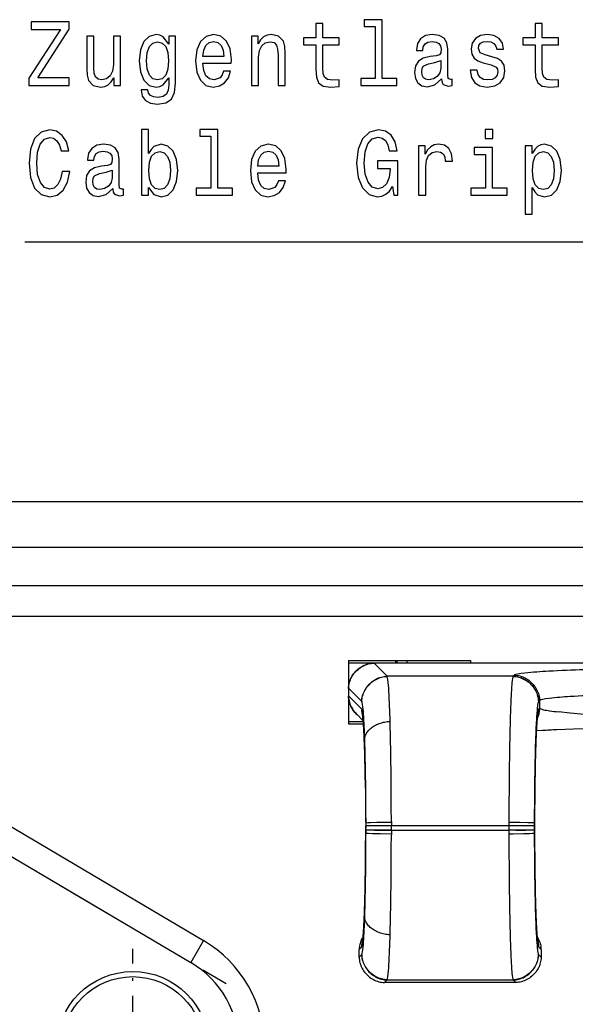
# Model space of a CAD drawing. Extents: x 0 to 841, y 0 to 594.
# Drawn here: x 150 to 172, y 362 to 401 of the extents above; entities that cross this region are included whole.
import ezdxf

# ---------------------------------------------------------------- set-up
doc = ezdxf.new("R2010")
doc.units = 0
doc.linetypes.add('DASHDOT', pattern=[18.5, 12, -3, 0.5, -3])
doc.layers.get('0').update_dxf_attribs({"linetype": 'CONTINUOUS'})

msp = doc.modelspace()

# ---------------------------------------------------------------- linework, layer by layer
at = {"color": 7}
for p, q in [((524.34613, 382.193726), (104.146095, 382.193726)), ((524.204651, 380.393738), (104.287514, 380.393738)), ((106.987518, 377.693726), (254.765594, 377.693726)), ((199.846085, 375.84375), (167.946091, 375.84375))]:
    msp.add_line(p, q, dxfattribs=at)
at = {"color": 140}
msp.add_line((106.646126, 378.893738), (521.84613, 378.893738), dxfattribs=at)
at = {"color": 7, "ltscale": 0.12}
msp.add_line((163.346085, 375.943726), (168.146088, 375.943726), dxfattribs=at)
at = {"color": 7, "ltscale": 0.0625}
msp.add_line((163.346085, 375.943726), (163.346085, 373.443726), dxfattribs=at)
at = {"color": 7, "ltscale": 0.024997}
msp.add_line((164.346085, 375.84375), (163.346222, 375.84375), dxfattribs=at)
at = {"color": 7, "ltscale": 0.090007}
msp.add_line((167.946091, 375.84375), (164.345795, 375.84375), dxfattribs=at)
at = {"color": 7, "ltscale": 0.000169}
for p, q in [((164.345795, 375.84375), (164.350418, 375.838806)), ((163.351028, 374.839417), (163.346085, 374.844025))]:
    msp.add_line(p, q, dxfattribs=at)
at = {"color": 7, "ltscale": 0.018229}
for p, q in [((164.866013, 375.323212), (164.350418, 375.838806)), ((163.866623, 374.323822), (163.351028, 374.839417))]:
    msp.add_line(p, q, dxfattribs=at)
at = {"color": 7, "ltscale": 0.0025}
for p, q in [((165.196091, 375.943848), (165.196091, 375.843842)), ((165.246094, 375.943756), (165.246094, 375.84375)), ((165.646088, 375.943756), (165.646088, 375.84375))]:
    msp.add_line(p, q, dxfattribs=at)
at = {"color": 7, "ltscale": 0.002499}
msp.add_line((168.146088, 375.943726), (168.146088, 375.84375), dxfattribs=at)
at = {"color": 7, "ltscale": 0.001463}
for p, q in [((169.867554, 375.364594), (169.826172, 375.323212)), ((170.866943, 374.365204), (170.825562, 374.323822))]:
    msp.add_line(p, q, dxfattribs=at)
at = {"color": 7, "ltscale": 0.000208}
msp.add_line((169.874023, 375.369812), (169.867554, 375.364594), dxfattribs=at)
at = {"color": 7, "ltscale": 0.000175}
msp.add_line((169.87999, 375.373444), (169.874023, 375.369812), dxfattribs=at)
at = {"color": 7, "ltscale": 0.124004}
for p, q in [((169.826172, 375.323212), (164.866013, 375.323212)), ((164.866013, 363.364258), (169.826172, 363.364258))]:
    msp.add_line(p, q, dxfattribs=at)
at = {"color": 7, "ltscale": 0.000216}
for p, q in [((164.866013, 375.323212), (164.870483, 375.315796)), ((169.826172, 375.323212), (169.821701, 375.315796)), ((164.870483, 363.371674), (164.866013, 363.364258)), ((169.821701, 363.371674), (169.826172, 363.364258))]:
    msp.add_line(p, q, dxfattribs=at)
at = {"color": 7, "ltscale": 0.00752}
msp.add_line((163.346085, 374.844025), (163.346085, 374.543243), dxfattribs=at)
at = {"color": 7, "ltscale": 0.000314}
msp.add_line((163.355408, 374.534851), (163.346085, 374.543243), dxfattribs=at)
at = {"color": 7, "ltscale": 0.01762}
msp.add_line((163.85379, 374.036469), (163.355408, 374.534851), dxfattribs=at)
at = {"color": 7, "ltscale": 0.00019}
for p, q in [((163.866623, 374.323822), (163.871094, 374.317657)), ((170.825562, 374.323822), (170.821091, 374.317657)), ((163.871094, 364.369812), (163.866623, 364.363647)), ((170.821091, 364.369812), (170.825562, 364.363647))]:
    msp.add_line(p, q, dxfattribs=at)
at = {"color": 7, "ltscale": 0.000194}
msp.add_line((170.872696, 374.370422), (170.866943, 374.365204), dxfattribs=at)
at = {"color": 7, "ltscale": 0.007536}
msp.add_line((170.866943, 374.365204), (170.866943, 374.063751), dxfattribs=at)
at = {"color": 7, "ltscale": 0.000161}
msp.add_line((170.878006, 374.374054), (170.872696, 374.370422), dxfattribs=at)
at = {"color": 7, "ltscale": 0.001201}
msp.add_line((163.675629, 373.821411), (163.641327, 373.855042), dxfattribs=at)
at = {"color": 7, "ltscale": 0.009434}
msp.add_line((163.658493, 373.838531), (163.925323, 373.571686), dxfattribs=at)
at = {"color": 7, "ltscale": 0.000158}
for p, q in [((163.85379, 374.036469), (163.858109, 374.03183)), ((170.838394, 374.036469), (170.834076, 374.03183)), ((163.858109, 364.65564), (163.85379, 364.651001)), ((170.834076, 364.65564), (170.838394, 364.651001))]:
    msp.add_line(p, q, dxfattribs=at)
at = {"color": 7, "ltscale": 3.1e-05}
for p, q in [((163.859329, 374.031708), (163.858109, 374.03183)), ((170.834076, 374.03183), (170.832855, 374.031708)), ((163.859329, 364.655762), (163.858109, 364.65564)), ((170.834076, 364.65564), (170.832855, 364.655762))]:
    msp.add_line(p, q, dxfattribs=at)
at = {"color": 7, "ltscale": 3.2e-05}
for p, q in [((163.860535, 374.031281), (163.859329, 374.031708)), ((170.832855, 374.031708), (170.83165, 374.031281)), ((163.860535, 364.656189), (163.859329, 364.655762)), ((170.832855, 364.655762), (170.83165, 364.656189))]:
    msp.add_line(p, q, dxfattribs=at)
at = {"color": 7, "ltscale": 3.6e-05}
for p, q in [((163.861755, 374.030548), (163.860535, 374.031281)), ((170.83165, 374.031281), (170.830429, 374.030548)), ((163.861755, 364.656921), (163.860535, 364.656189)), ((170.83165, 364.656189), (170.830429, 364.656921))]:
    msp.add_line(p, q, dxfattribs=at)
at = {"color": 7, "ltscale": 4.1e-05}
for p, q in [((163.863022, 374.02948), (163.861755, 374.030548)), ((170.830429, 374.030548), (170.829163, 374.02948)), ((163.863022, 364.65799), (163.861755, 364.656921)), ((170.830429, 364.656921), (170.829163, 364.65799))]:
    msp.add_line(p, q, dxfattribs=at)
at = {"color": 7, "ltscale": 0.000433}
for p, q in [((170.829163, 374.02948), (170.82048, 374.014496)), ((163.871704, 364.672974), (163.863022, 364.65799)), ((170.82048, 364.672974), (170.829163, 364.65799))]:
    msp.add_line(p, q, dxfattribs=at)
at = {"color": 7, "ltscale": 0.000835}
msp.add_line((170.838394, 374.036469), (170.862015, 374.060089), dxfattribs=at)
at = {"color": 7, "ltscale": 0.000154}
msp.add_line((170.866943, 374.063751), (170.862015, 374.060089), dxfattribs=at)
at = {"color": 7, "ltscale": 0.000224}
msp.add_line((170.866943, 374.063751), (170.872696, 374.056885), dxfattribs=at)
at = {"color": 7, "ltscale": 0.000426}
msp.add_line((170.886993, 374.047607), (170.872696, 374.056885), dxfattribs=at)
at = {"color": 7, "ltscale": 0.011534}
msp.add_line((172.074219, 373.871979), (171.615295, 373.919281), dxfattribs=at)
at = {"color": 7, "ltscale": 0.014112}
msp.add_line((172.636429, 373.821381), (172.074219, 373.871979), dxfattribs=at)
at = {"color": 7, "ltscale": 0.014538}
msp.add_line((163.346085, 373.542328), (163.927612, 373.542328), dxfattribs=at)
at = {"color": 7, "ltscale": 0.014714}
msp.add_line((163.346085, 373.443726), (163.934631, 373.443726), dxfattribs=at)
at = {"color": 7, "ltscale": 0.000365}
msp.add_line((163.902252, 373.789795), (163.90451, 373.77536), dxfattribs=at)
at = {"color": 7, "ltscale": 0.002636}
for p, q in [((170.789963, 373.790039), (170.7771, 373.685394)), ((163.915085, 365.002075), (163.902222, 364.89743))]:
    msp.add_line(p, q, dxfattribs=at)
at = {"color": 7, "ltscale": 0.006224}
msp.add_line((170.989761, 373.184509), (170.741348, 373.167816), dxfattribs=at)
at = {"color": 7, "ltscale": 0.01654}
msp.add_line((172.205399, 373.242401), (171.544388, 373.21463), dxfattribs=at)
at = {"color": 7, "ltscale": 0.01893}
msp.add_line((172.962189, 373.267212), (172.205399, 373.242401), dxfattribs=at)
at = {"color": 7, "ltscale": 0.00027}
msp.add_line((164.011642, 370.923767), (164.011185, 370.912964), dxfattribs=at)
at = {"color": 7, "ltscale": 0.019316}
msp.add_line((164.011185, 370.912964), (164.018311, 370.14035), dxfattribs=at)
at = {"color": 7, "ltscale": 0.019456}
msp.add_line((164.011642, 370.923767), (164.018814, 370.145569), dxfattribs=at)
at = {"color": 7, "linetype": 'DASHDOT', "ltscale": 0.353945}
msp.add_line((146.336563, 370.433502), (158.523148, 363.227203), dxfattribs=at)
at = {"color": 7, "ltscale": 0.284001}
msp.add_line((147.861099, 370.693726), (157.639465, 364.911499), dxfattribs=at)
at = {"color": 7, "ltscale": 0.019915}
msp.add_line((164.018311, 370.14035), (164.020706, 369.34375), dxfattribs=at)
at = {"color": 7, "ltscale": 0.020046}
msp.add_line((164.018814, 370.145569), (164.021225, 369.34375), dxfattribs=at)
at = {"color": 7, "ltscale": 0.000556}
for p, q in [((164.031677, 369.575134), (164.031708, 369.552887)), ((170.660507, 369.575134), (170.660477, 369.552887)), ((164.031708, 369.134583), (164.031677, 369.112335)), ((170.660477, 369.134583), (170.660507, 369.112335))]:
    msp.add_line(p, q, dxfattribs=at)
at = {"color": 7, "ltscale": 0.003152}
for p, q in [((164.031708, 369.552887), (164.031754, 369.426788)), ((170.660477, 369.552887), (170.660431, 369.426788)), ((164.031754, 369.260681), (164.031708, 369.134583)), ((170.660431, 369.260681), (170.660477, 369.134583))]:
    msp.add_line(p, q, dxfattribs=at)
at = {"color": 7, "ltscale": 0.000669}
for p, q in [((165.031067, 369.605408), (165.031097, 369.578644)), ((169.661118, 369.605408), (169.661087, 369.578644)), ((165.031097, 369.108826), (165.031067, 369.082062)), ((169.661087, 369.108826), (169.661118, 369.082062))]:
    msp.add_line(p, q, dxfattribs=at)
at = {"color": 7, "ltscale": 0.003796}
for p, q in [((165.031097, 369.578644), (165.031143, 369.426788)), ((169.661087, 369.578644), (169.661041, 369.426788)), ((165.031143, 369.260681), (165.031097, 369.108826)), ((169.661041, 369.260681), (169.661087, 369.108826))]:
    msp.add_line(p, q, dxfattribs=at)
at = {"color": 7, "ltscale": 0.004153}
for p, q in [((164.031754, 369.260681), (164.031754, 369.426788)), ((165.031143, 369.260681), (165.031143, 369.426788)), ((169.661041, 369.426788), (169.661041, 369.260681)), ((170.660431, 369.426788), (170.660431, 369.260681))]:
    msp.add_line(p, q, dxfattribs=at)
at = {"color": 7, "ltscale": 0.024985}
for p, q in [((165.031143, 369.426788), (164.031754, 369.426788)), ((165.031143, 369.260681), (164.031754, 369.260681)), ((170.660431, 369.426788), (169.661041, 369.426788)), ((170.660431, 369.260681), (169.661041, 369.260681))]:
    msp.add_line(p, q, dxfattribs=at)
at = {"color": 7, "linetype": 'DASHDOT', "ltscale": 0.14882}
msp.add_line((164.369934, 369.260681), (170.322739, 369.260681), dxfattribs=at)
at = {"color": 7, "linetype": 'DASHDOT', "ltscale": 0.148805}
msp.add_line((170.322189, 369.426788), (164.369995, 369.426788), dxfattribs=at)
at = {"color": 7, "ltscale": 0.115747}
for p, q in [((169.661041, 369.426788), (165.031143, 369.426788)), ((165.031143, 369.260681), (169.661041, 369.260681))]:
    msp.add_line(p, q, dxfattribs=at)
at = {"color": 7, "ltscale": 0.217836}
msp.add_line((149.630249, 368.48584), (157.130478, 364.05072), dxfattribs=at)
at = {"color": 7, "ltscale": 0.025}
msp.add_line((157.639465, 364.911499), (157.130478, 364.05072), dxfattribs=at)
at = {"color": 7, "ltscale": 0.001434}
msp.add_line((163.921829, 365.076691), (163.892197, 365.027588), dxfattribs=at)
at = {"color": 7, "ltscale": 0.001445}
msp.add_line((170.770111, 365.077087), (170.799988, 365.027588), dxfattribs=at)
at = {"color": 7, "ltscale": 0.002629}
msp.add_line((170.7771, 365.002075), (170.789917, 364.897705), dxfattribs=at)
at = {"color": 7, "linetype": 'DASHDOT', "ltscale": 0.195}
msp.add_line((154.846085, 356.793732), (154.846085, 364.59375), dxfattribs=at)
at = {"color": 7, "ltscale": 0.003134}
for p, q in [((163.765137, 364.562347), (163.85379, 364.651001)), ((170.838394, 364.651001), (170.927048, 364.562347))]:
    msp.add_line(p, q, dxfattribs=at)
at = {"color": 7, "ltscale": 0.007504}
for p, q in [((163.765137, 364.262177), (163.765137, 364.562347)), ((170.927048, 364.562347), (170.927048, 364.262177))]:
    msp.add_line(p, q, dxfattribs=at)
at = {"color": 7, "ltscale": 0.001221}
for p, q in [((163.777283, 364.707703), (163.770554, 364.659332)), ((170.914902, 364.707703), (170.921631, 364.659332))]:
    msp.add_line(p, q, dxfattribs=at)
at = {"color": 7, "ltscale": 0.001223}
for p, q in [((163.786636, 364.755707), (163.777283, 364.707703)), ((163.812836, 364.850006), (163.798508, 364.803223)), ((170.879349, 364.850006), (170.893661, 364.803223)), ((170.905548, 364.755707), (170.914902, 364.707703))]:
    msp.add_line(p, q, dxfattribs=at)
at = {"color": 7, "ltscale": 0.001224}
msp.add_line((163.798508, 364.803223), (163.786636, 364.755707), dxfattribs=at)
at = {"color": 7, "ltscale": 0.001225}
msp.add_line((170.893661, 364.803223), (170.905548, 364.755707), dxfattribs=at)
at = {"color": 7, "ltscale": 0.003588}
for p, q in [((163.765137, 364.262177), (163.866623, 364.363647)), ((170.825562, 364.363647), (170.927048, 364.262177)), ((164.764526, 363.262787), (164.866013, 363.364258)), ((169.826172, 363.364258), (169.927658, 363.262787))]:
    msp.add_line(p, q, dxfattribs=at)
at = {"color": 7, "ltscale": 0.129078}
msp.add_line((169.927658, 363.262787), (164.764526, 363.262787), dxfattribs=at)
at = {"color": 7}
for points in [[(150.759094, 398.593231), (152.337769, 398.593231), (152.337769, 398.895813), (151.107803, 398.895813), (152.337769, 400.808655), (152.337769, 401.093231), (150.844681, 401.093231), (150.844681, 400.790649), (152.008087, 400.790649), (150.759094, 398.881409)], [(162.05809, 400.192657), (162.05809, 399.223633), (162.077103, 398.910248), (162.165863, 398.694092), (162.343384, 398.568024), (162.644547, 398.52478), (162.974228, 398.542786), (162.974228, 398.816559), (162.733307, 398.794952), (162.514572, 398.823792), (162.397278, 398.913849), (162.346558, 399.065125), (162.337051, 399.277679), (162.337051, 400.192657), (162.974228, 400.192657), (162.974228, 400.46283), (162.337051, 400.46283), (162.337051, 401.028381), (162.05809, 401.028381), (162.05809, 400.46283), (161.576248, 400.46283), (161.576248, 400.192657)], [(164.397141, 400.913116), (164.397141, 398.859802), (163.823364, 398.859802), (163.823364, 398.593231), (165.246704, 398.593231), (165.246704, 398.859802), (164.676102, 398.859802), (164.676102, 401.179688), (163.959671, 401.179688), (163.959671, 400.913116)], [(170.691513, 400.192657), (170.691513, 399.223633), (170.710541, 398.910217), (170.799301, 398.694092), (170.976822, 398.568024), (171.277969, 398.52478), (171.607651, 398.542786), (171.607651, 398.816559), (171.36673, 398.794952), (171.147995, 398.823792), (171.030716, 398.913849), (170.979996, 399.065125), (170.970474, 399.277679), (170.970474, 400.192657), (171.607651, 400.192657), (171.607651, 400.46283), (170.970474, 400.46283), (170.970474, 401.028381), (170.691513, 401.028381), (170.691513, 400.46283), (170.209671, 400.46283), (170.209671, 400.192657)], [(156.534027, 398.679688), (156.534027, 400.527679), (156.267746, 400.527679), (156.267746, 400.214264), (156.049011, 400.49884), (155.915863, 400.570892), (155.766876, 400.5961), (155.497421, 400.524078), (155.288208, 400.322327), (155.151886, 399.998138), (155.10434, 399.562256), (155.151886, 399.122772), (155.288208, 398.798553), (155.497421, 398.593231), (155.766876, 398.52478), (155.919037, 398.550018), (156.045837, 398.614838), (156.267746, 398.888611), (156.267746, 398.614838), (156.242386, 398.398712), (156.172638, 398.243805), (156.039505, 398.153748), (155.839783, 398.121338), (155.665436, 398.142944), (155.541809, 398.196991), (155.468887, 398.290649), (155.446701, 398.416718), (155.177246, 398.416718), (155.177246, 398.402313), (155.21846, 398.171753), (155.345261, 397.99884), (155.548141, 397.887177), (155.823929, 397.847565), (156.153625, 397.901581), (156.372345, 398.052887), (156.495987, 398.315857)], [(157.611404, 399.468597), (158.727249, 399.468597), (158.730423, 399.616272), (158.679703, 400.030548), (158.540222, 400.340363), (158.318314, 400.527679), (158.023499, 400.5961), (157.735031, 400.524078), (157.513123, 400.322327), (157.370483, 399.994537), (157.319763, 399.562256), (157.36731, 399.119171), (157.509964, 398.794952), (157.728699, 398.593231), (158.013992, 398.52478), (158.261261, 398.571625), (158.464142, 398.694092), (158.613129, 398.888611), (158.698715, 399.14798), (158.422928, 399.14798), (158.36586, 399.003906), (158.283447, 398.895813), (158.048859, 398.809357), (157.868179, 398.848999), (157.731857, 398.975067), (157.643097, 399.18042), (157.611404, 399.457794)], [(159.525665, 398.593231), (159.804626, 398.593231), (159.804626, 399.70993), (159.83316, 399.965698), (159.925095, 400.153015), (160.067734, 400.268311), (160.25795, 400.311523), (160.41011, 400.275513), (160.505203, 400.178253), (160.55275, 400.016144), (160.568604, 399.799988), (160.568604, 398.593231), (160.847565, 398.593231), (160.847565, 399.864838), (160.834885, 400.120605), (160.777832, 400.33313), (160.59079, 400.527679), (160.299149, 400.5961), (160.137482, 400.570892), (160.001175, 400.502441), (159.883881, 400.387177), (159.791946, 400.232269), (159.791946, 400.527679), (159.525665, 400.527679)], [(167.011978, 398.845398), (167.011978, 398.834595), (167.027832, 398.712097), (167.075378, 398.625641), (167.275085, 398.55722), (167.43042, 398.586029), (167.43042, 398.830994), (167.363846, 398.82016), (167.275085, 398.867004), (167.259247, 399.011108), (167.259247, 400.012543), (167.221207, 400.268311), (167.110245, 400.448425), (166.916885, 400.556488), (166.644257, 400.5961), (166.377975, 400.552887), (166.181427, 400.43042), (166.0578, 400.239471), (166.016586, 399.987335), (166.016586, 399.965698), (166.267029, 399.965698), (166.289215, 400.117004), (166.358948, 400.225067), (166.473068, 400.289917), (166.63475, 400.315125), (166.79007, 400.297119), (166.901031, 400.243073), (166.967606, 400.149414), (166.989792, 400.019745), (166.977112, 399.868439), (166.926392, 399.792786), (166.799591, 399.756775), (166.561829, 399.727966), (166.289215, 399.663116), (166.09584, 399.547852), (165.98172, 399.367737), (165.946854, 399.101166), (165.978546, 398.863403), (166.076813, 398.68689), (166.235321, 398.575226), (166.454056, 398.535583), (166.748871, 398.611237)], [(168.992813, 399.720764), (168.723358, 399.792786), (168.523651, 399.875641), (168.457077, 400.044952), (168.476105, 400.163849), (168.542664, 400.250305), (168.650452, 400.304321), (168.805786, 400.325928), (168.954773, 400.304321), (169.072067, 400.239471), (169.148148, 400.142212), (169.17984, 400.012543), (169.452469, 400.012543), (169.452469, 400.019745), (169.404922, 400.253906), (169.274948, 400.437622), (169.072067, 400.552887), (168.805786, 400.5961), (168.536331, 400.552887), (168.339783, 400.434021), (168.216156, 400.257507), (168.178116, 400.034149), (168.20665, 399.818024), (168.29541, 399.666718), (168.441223, 399.558655), (168.653625, 399.483002), (168.964279, 399.396545), (169.15448, 399.306488), (169.2052, 399.234436), (169.224228, 399.126373), (169.195694, 398.993073), (169.119614, 398.892212), (168.995987, 398.827393), (168.831146, 398.805756), (168.656784, 398.827393), (168.529984, 398.903015), (168.444397, 399.025513), (168.409531, 399.194824), (168.140076, 399.194824), (168.184464, 398.906616), (168.314423, 398.697693), (168.520477, 398.571625), (168.805786, 398.52478), (169.10376, 398.571625), (169.322495, 398.697693), (169.455643, 398.899414), (169.503189, 399.162384), (169.468323, 399.389343), (169.370041, 399.54425), (169.208374, 399.645111)], [(154.362991, 400.527679), (154.08403, 400.527679), (154.08403, 399.41095), (154.052322, 399.151581), (153.960388, 398.964264), (153.817734, 398.848999), (153.630707, 398.812958), (153.48172, 398.841797), (153.386612, 398.928253), (153.332733, 399.075928), (153.320053, 399.284882), (153.320053, 400.527679), (153.041077, 400.527679), (153.041077, 399.256042), (153.050598, 399.000305), (153.110825, 398.78775), (153.294693, 398.593231), (153.589493, 398.52478), (153.748001, 398.550018), (153.884308, 398.614838), (154.001602, 398.726501), (154.09671, 398.888611), (154.09671, 398.593231), (154.362991, 398.593231)], [(155.392807, 399.562256), (155.421341, 399.882843), (155.506927, 400.120605), (155.640076, 400.261108), (155.817596, 400.311523), (156.004623, 400.261108), (156.144104, 400.120605), (156.229706, 399.882843), (156.261398, 399.562256), (156.229706, 399.234436), (156.144104, 399.000305), (156.004623, 398.856201), (155.817596, 398.809357), (155.640076, 398.856201), (155.506927, 399.000305), (155.421341, 399.238037)], [(157.611404, 399.735168), (157.646271, 399.983734), (157.731857, 400.16745), (157.861832, 400.279114), (158.03302, 400.318726), (158.201019, 400.279114), (158.330994, 400.16745), (158.410248, 399.983734), (158.438782, 399.735168)], [(166.980286, 399.270477), (166.942245, 399.08313), (166.84079, 398.939056), (166.688629, 398.845398), (166.501602, 398.812958), (166.381149, 398.830994), (166.295547, 398.888611), (166.241669, 398.989471), (166.225815, 399.129974), (166.238495, 399.256042), (166.289215, 399.3461), (166.492096, 399.446991), (166.748871, 399.490204), (166.980286, 399.57666)], [(152.061981, 395.203461), (151.998581, 394.900879), (151.893967, 394.684753), (151.748138, 394.551453), (151.576965, 394.50824), (151.370911, 394.573059), (151.209244, 394.767609), (151.101456, 395.084595), (151.066589, 395.524078), (151.101456, 395.959961), (151.20607, 396.280548), (151.367737, 396.475098), (151.576965, 396.543518), (151.729126, 396.507507), (151.8591, 396.406647), (151.960541, 396.244537), (152.030273, 396.02121), (152.331436, 396.02121), (152.236328, 396.363403), (152.071487, 396.622772), (151.84642, 396.784882), (151.576965, 396.842529), (151.240936, 396.752472), (150.984161, 396.500305), (150.819321, 396.086029), (150.762268, 395.524078), (150.819321, 394.962128), (150.984161, 394.547852), (151.240936, 394.292084), (151.576965, 394.205627), (151.87178, 394.274078), (152.109528, 394.464996), (152.277542, 394.778412), (152.366302, 395.203461)], [(155.472061, 394.573059), (155.678116, 394.295685), (155.960251, 394.205627), (156.226532, 394.274078), (156.438919, 394.479401), (156.572067, 394.80722), (156.622787, 395.243103), (156.572067, 395.678986), (156.435745, 396.003174), (156.226532, 396.204926), (155.960251, 396.276947), (155.68129, 396.183289), (155.567169, 396.068024), (155.472061, 395.913116), (155.472061, 396.860535), (155.1931, 396.860535), (155.1931, 394.274078), (155.472061, 394.274078)], [(157.922058, 396.593964), (157.922058, 394.540649), (157.348282, 394.540649), (157.348282, 394.274078), (158.771637, 394.274078), (158.771637, 394.540649), (158.201019, 394.540649), (158.201019, 396.860535), (157.484604, 396.860535), (157.484604, 396.593964)], [(165.07869, 394.6091), (165.132584, 394.274078), (165.291077, 394.274078), (165.291092, 395.624939), (164.489075, 395.624939), (164.489075, 395.318756), (164.983597, 395.318756), (164.983597, 395.297119), (164.945557, 394.965729), (164.844116, 394.720764), (164.688782, 394.565857), (164.495407, 394.515442), (164.279846, 394.580261), (164.111832, 394.774811), (164.004059, 395.095398), (163.966019, 395.534882), (164.000885, 395.970764), (164.108658, 396.291382), (164.279846, 396.485901), (164.511261, 396.554321), (164.669754, 396.518311), (164.799728, 396.41745), (164.894836, 396.248138), (164.948715, 396.02121), (165.262558, 396.02121), (165.18013, 396.367004), (165.024796, 396.626373), (164.806076, 396.784882), (164.530273, 396.842529), (164.1689, 396.752472), (163.896271, 396.489502), (163.721924, 396.075226), (163.661697, 395.524078), (163.721924, 394.96933), (163.896271, 394.555054), (164.153046, 394.292084), (164.476379, 394.205627), (164.657074, 394.234467), (164.818756, 394.306488), (164.958237, 394.432587)], [(169.021347, 396.860535), (168.726532, 396.860535), (168.726532, 396.500305), (169.021347, 396.500305)], [(154.061829, 394.526245), (154.061829, 394.515442), (154.077682, 394.392944), (154.125229, 394.306488), (154.324951, 394.238068), (154.48027, 394.266876), (154.48027, 394.511841), (154.413712, 394.501038), (154.324951, 394.547852), (154.309097, 394.691956), (154.309097, 395.69339), (154.271057, 395.949158), (154.16011, 396.129272), (153.966736, 396.237335), (153.694107, 396.276947), (153.427826, 396.233734), (153.231293, 396.111267), (153.107651, 395.920319), (153.066437, 395.668182), (153.066437, 395.646545), (153.316879, 395.646545), (153.339066, 395.797852), (153.408813, 395.905914), (153.522934, 395.970764), (153.684601, 395.995972), (153.839935, 395.977966), (153.950882, 395.92392), (154.017456, 395.830261), (154.039642, 395.700592), (154.026962, 395.549286), (153.976242, 395.473633), (153.849442, 395.437622), (153.611694, 395.408813), (153.339066, 395.343964), (153.145691, 395.228699), (153.03157, 395.048584), (152.996704, 394.782013), (153.028397, 394.54425), (153.126678, 394.367737), (153.285172, 394.256073), (153.503906, 394.216431), (153.798721, 394.292084)], [(156.337479, 395.243103), (156.305786, 394.918884), (156.220184, 394.681152), (156.083878, 394.537048), (155.912704, 394.490204), (155.725662, 394.537048), (155.589355, 394.681152), (155.503769, 394.915283), (155.475235, 395.243103), (155.503769, 395.567291), (155.589355, 395.801453), (155.725662, 395.941956), (155.912704, 395.992371), (156.083878, 395.941956), (156.220184, 395.797852), (156.305786, 395.56369)], [(159.76976, 395.149445), (160.885605, 395.149445), (160.888779, 395.297119), (160.838058, 395.711395), (160.698578, 396.02121), (160.476669, 396.208527), (160.18187, 396.276947), (159.893387, 396.204926), (159.671494, 396.003174), (159.528839, 395.675385), (159.478119, 395.243103), (159.525665, 394.800018), (159.66832, 394.4758), (159.887054, 394.274078), (160.172348, 394.205627), (160.419617, 394.252472), (160.622498, 394.374939), (160.771484, 394.569458), (160.857071, 394.828827), (160.581284, 394.828827), (160.524231, 394.684753), (160.441803, 394.57666), (160.20723, 394.490204), (160.026535, 394.529846), (159.890213, 394.655914), (159.801453, 394.861267), (159.76976, 395.138641)], [(159.76976, 395.416016), (159.804626, 395.664581), (159.890213, 395.848297), (160.020187, 395.959961), (160.191376, 395.999573), (160.35939, 395.959961), (160.489349, 395.848297), (160.568604, 395.664581), (160.597137, 395.416016)], [(166.105347, 394.274078), (166.384308, 394.274078), (166.384308, 395.379974), (166.412842, 395.646545), (166.498428, 395.837463), (166.637909, 395.952759), (166.824951, 395.992371), (166.964432, 395.967163), (167.069046, 395.895111), (167.132446, 395.772644), (167.154633, 395.606934), (167.436768, 395.606934), (167.398727, 395.898712), (167.294113, 396.107635), (167.119766, 396.233734), (166.882004, 396.276947), (166.720337, 396.248138), (166.580856, 396.176086), (166.45723, 396.053619), (166.358948, 395.887909), (166.358948, 396.208527), (166.105347, 396.208527)], [(169.011841, 394.540649), (169.011841, 396.143677), (168.29541, 396.143677), (168.29541, 395.873505), (168.732864, 395.873505), (168.732864, 394.540649), (168.162262, 394.540649), (168.162262, 394.274078), (169.588776, 394.274078), (169.588776, 394.540649)], [(170.580566, 395.909515), (170.580566, 396.208527), (170.301605, 396.208527), (170.301605, 393.524811), (170.580566, 393.524811), (170.580566, 394.569458), (170.678833, 394.400146), (170.789795, 394.288483), (171.068756, 394.205627), (171.335037, 394.274078), (171.54425, 394.479401), (171.680573, 394.803619), (171.731293, 395.243103), (171.680573, 395.678986), (171.54425, 396.003174), (171.335037, 396.204926), (171.068756, 396.276947), (170.916595, 396.255341), (170.786621, 396.18689), (170.675674, 396.071625)], [(171.021194, 394.490204), (170.834167, 394.537048), (170.697861, 394.681152), (170.612274, 394.915283), (170.58374, 395.243103), (170.612274, 395.567291), (170.697861, 395.801453), (170.834167, 395.941956), (171.021194, 395.992371), (171.192383, 395.941956), (171.32869, 395.797852), (171.414291, 395.56369), (171.445984, 395.243103), (171.414291, 394.918884), (171.32869, 394.681122), (171.192383, 394.537048)], [(154.030136, 394.951324), (153.992096, 394.763977), (153.890656, 394.619904), (153.738495, 394.526245), (153.551453, 394.493805), (153.431, 394.511841), (153.345413, 394.569458), (153.291519, 394.670319), (153.275665, 394.810822), (153.288345, 394.93689), (153.339066, 395.026947), (153.541946, 395.127838), (153.798721, 395.171051), (154.030136, 395.257507)]]:
    msp.add_lwpolyline(points, close=True, dxfattribs=at)
for points in [[(188.23819, 369.834717), (181.402893, 392.42392), (150.594254, 392.42392)], [(163.346085, 374.844025), (163.348022, 374.901978), (163.35376, 374.959412), (163.363144, 375.016174), (163.376053, 375.072174), (163.392365, 375.127258), (163.411942, 375.181305), (163.434647, 375.234161), (163.460358, 375.285736), (163.488953, 375.335846), (163.520279, 375.38443), (163.55423, 375.431274), (163.590652, 375.476318), (163.629425, 375.519409), (163.67041, 375.560394), (163.713501, 375.599182), (163.75853, 375.63559), (163.805405, 375.669556), (163.853973, 375.700867), (163.904099, 375.729462), (163.955658, 375.755188), (164.00853, 375.777893), (164.062561, 375.797455), (164.117645, 375.813782), (164.173645, 375.826691), (164.230423, 375.83606), (164.287842, 375.841797), (164.345795, 375.84375)], [(163.351028, 374.839417), (163.353027, 374.897308), (163.35881, 374.954651), (163.368256, 375.011383), (163.38121, 375.067322), (163.397552, 375.122345), (163.41716, 375.176331), (163.43988, 375.229156), (163.465622, 375.28067), (163.494217, 375.33075), (163.525543, 375.379303), (163.559479, 375.426117), (163.595901, 375.47113), (163.634659, 375.514191), (163.675629, 375.555176), (163.718689, 375.593933), (163.763702, 375.630341), (163.810532, 375.664276), (163.85907, 375.695618), (163.909149, 375.724213), (163.960678, 375.749939), (164.013489, 375.772675), (164.06749, 375.792267), (164.122513, 375.808624), (164.178452, 375.821564), (164.235168, 375.831024), (164.292526, 375.836792), (164.350418, 375.838806)], [(169.867554, 375.364594), (169.925446, 375.362579), (169.982803, 375.356812), (170.03952, 375.347382), (170.095459, 375.334412), (170.150497, 375.318054), (170.204483, 375.298462), (170.257294, 375.275726), (170.308823, 375.25), (170.358902, 375.221405), (170.40744, 375.190063), (170.454269, 375.156128), (170.499283, 375.11972), (170.542343, 375.080963), (170.583313, 375.039978), (170.62207, 374.996918), (170.658493, 374.951904), (170.692429, 374.90509), (170.723755, 374.856537), (170.752365, 374.806458), (170.778091, 374.754944), (170.800827, 374.702118), (170.820419, 374.648132), (170.836761, 374.593109), (170.849731, 374.53717), (170.859161, 374.480438), (170.864944, 374.423096), (170.866943, 374.365204)], [(163.866623, 374.323822), (163.868622, 374.381714), (163.874405, 374.439056), (163.88385, 374.495789), (163.896805, 374.551727), (163.913147, 374.60675), (163.932755, 374.660736), (163.955475, 374.713562), (163.981216, 374.765076), (164.009811, 374.815155), (164.041138, 374.863708), (164.075073, 374.910522), (164.111496, 374.955536), (164.150253, 374.998596), (164.191223, 375.039581), (164.234283, 375.078339), (164.279297, 375.114746), (164.326126, 375.148682), (164.374664, 375.180023), (164.424744, 375.208618), (164.476273, 375.234344), (164.529083, 375.25708), (164.583084, 375.276672), (164.638107, 375.29303), (164.694046, 375.305969), (164.750763, 375.31543), (164.808121, 375.321198), (164.866013, 375.323212)], [(163.871094, 374.317657), (163.873138, 374.375458), (163.878967, 374.432709), (163.888443, 374.489319), (163.901443, 374.545166), (163.917816, 374.600098), (163.937439, 374.653992), (163.960205, 374.706696), (163.985947, 374.758148), (164.014557, 374.808136), (164.045898, 374.856598), (164.079849, 374.903351), (164.116257, 374.948303), (164.155014, 374.991302), (164.195984, 375.032227), (164.239044, 375.070923), (164.284042, 375.1073), (164.330856, 375.141205), (164.379364, 375.172516), (164.429443, 375.20108), (164.480942, 375.226807), (164.533737, 375.249542), (164.587692, 375.269135), (164.6427, 375.285492), (164.698608, 375.298462), (164.755295, 375.307922), (164.812637, 375.313751), (164.870483, 375.315796)], [(169.821701, 375.315796), (169.879547, 375.313751), (169.93689, 375.307922), (169.993576, 375.298462), (170.049484, 375.285492), (170.104477, 375.269135), (170.158447, 375.249542), (170.211243, 375.226807), (170.262741, 375.20108), (170.312805, 375.172516), (170.361328, 375.141205), (170.408142, 375.1073), (170.45314, 375.070953), (170.496185, 375.032227), (170.537155, 374.991302), (170.575928, 374.948303), (170.612335, 374.903381), (170.646286, 374.856598), (170.677628, 374.808167), (170.706238, 374.758148), (170.731979, 374.706726), (170.75473, 374.653992), (170.774368, 374.600098), (170.790741, 374.545166), (170.803726, 374.489319), (170.813202, 374.432709), (170.819046, 374.375458), (170.821091, 374.317657)], [(169.826172, 375.323212), (169.884064, 375.321198), (169.941422, 375.31543), (169.998138, 375.305969), (170.054077, 375.29303), (170.1091, 375.276672), (170.163101, 375.25708), (170.215912, 375.234344), (170.267441, 375.208618), (170.31752, 375.180023), (170.366043, 375.148682), (170.412888, 375.114746), (170.457901, 375.078339), (170.500961, 375.039581), (170.541931, 374.998596), (170.580688, 374.955536), (170.617096, 374.910522), (170.651047, 374.863708), (170.682373, 374.815155), (170.710968, 374.765076), (170.73671, 374.713562), (170.75943, 374.660736), (170.779037, 374.60675), (170.79538, 374.551727), (170.808334, 374.495789), (170.81778, 374.439056), (170.823563, 374.381714), (170.825562, 374.323822)], [(163.641357, 373.855011), (163.597778, 373.902252), (163.557068, 373.951935), (163.519379, 374.003845), (163.484909, 374.057831), (163.453827, 374.113739), (163.426315, 374.171356), (163.402542, 374.230499), (163.38269, 374.291046), (163.366943, 374.352753), (163.355484, 374.415466), (163.348465, 374.479034), (163.346085, 374.543243)], [(163.346085, 374.542328), (163.348434, 374.478577), (163.355362, 374.415466), (163.366669, 374.35318), (163.382217, 374.29187), (163.40181, 374.23175), (163.425278, 374.172974), (163.452454, 374.115692), (163.483154, 374.06012), (163.517197, 374.006409), (163.554428, 373.954712), (163.594666, 373.905243), (163.637726, 373.858185), (163.683456, 373.81366)], [(163.658493, 373.838531), (163.617111, 373.882233), (163.578201, 373.928131), (163.541916, 373.976044), (163.508392, 374.025848), (163.477783, 374.077393), (163.450241, 374.130554), (163.425888, 374.18512), (163.404907, 374.241028), (163.387421, 374.298065), (163.373581, 374.35611), (163.363541, 374.415039), (163.357437, 374.47464), (163.355408, 374.534851)], [(163.983154, 372.847595), (163.98645, 372.887451), (163.993393, 372.926941), (164.00386, 372.966003), (164.017715, 373.004578), (164.034851, 373.042542), (164.055115, 373.079773), (164.0784, 373.116272), (164.104568, 373.151886), (164.133514, 373.186523), (164.165085, 373.220123), (164.199158, 373.252594), (164.235626, 373.283844), (164.274338, 373.313782), (164.315201, 373.342316), (164.358047, 373.369354), (164.402786, 373.394836), (164.449265, 373.41864), (164.49736, 373.440704), (164.546967, 373.460907), (164.597946, 373.479187), (164.650162, 373.495453), (164.703506, 373.509613), (164.757843, 373.521576), (164.813034, 373.53125), (164.868973, 373.538574), (164.925522, 373.543427), (164.982544, 373.545715)], [(164.031708, 369.552887), (164.032883, 369.553558), (164.035522, 369.554352), (164.053818, 369.557251), (164.106033, 369.561432), (164.216644, 369.566559), (164.454147, 369.572998), (164.862564, 369.578064), (165.031097, 369.578644)], [(169.661087, 369.578644), (170.09436, 369.575439), (170.404922, 369.568909), (170.562637, 369.562744), (170.62413, 369.558655), (170.649246, 369.555817), (170.656662, 369.554352), (170.659302, 369.553558), (170.660477, 369.552887)], [(165.031097, 369.108826), (164.597824, 369.11203), (164.287262, 369.118561), (164.129547, 369.124725), (164.068054, 369.128815), (164.042938, 369.131653), (164.035522, 369.133118), (164.032883, 369.133911), (164.031708, 369.134583)], [(170.660477, 369.134583), (170.659302, 369.133911), (170.656662, 369.133118), (170.638367, 369.130219), (170.586151, 369.126038), (170.47554, 369.120911), (170.238037, 369.114471), (169.82962, 369.109406), (169.661087, 369.108826)], [(164.982544, 365.141754), (164.925522, 365.144043), (164.868973, 365.148895), (164.813034, 365.156219), (164.757843, 365.165894), (164.703506, 365.177856), (164.650162, 365.192017), (164.597946, 365.208282), (164.546967, 365.226563), (164.49736, 365.246765), (164.449265, 365.268829), (164.402786, 365.292633), (164.358047, 365.318115), (164.315201, 365.345154), (164.274338, 365.373688), (164.235626, 365.403625), (164.199158, 365.434875), (164.165085, 365.467346), (164.133514, 365.500946), (164.104568, 365.535583), (164.0784, 365.571198), (164.055115, 365.607697), (164.034851, 365.644928), (164.017715, 365.682892), (164.00386, 365.721466), (163.993393, 365.760529), (163.98645, 365.800018), (163.983154, 365.839874)], [(163.765137, 364.262177), (163.767059, 364.204407), (163.772766, 364.147034), (163.782135, 364.09024), (163.795044, 364.03418), (163.811356, 363.979034), (163.830933, 363.924927), (163.853638, 363.87204), (163.879333, 363.820526), (163.907883, 363.770447), (163.939148, 363.721954), (163.973022, 363.675171), (164.009354, 363.630219), (164.048019, 363.587219), (164.088913, 363.546295), (164.131882, 363.507599), (164.176819, 363.471191), (164.223602, 363.437286), (164.272095, 363.405945), (164.322159, 363.37735), (164.373703, 363.351624), (164.426559, 363.328857), (164.480652, 363.309235), (164.535904, 363.292877), (164.592178, 363.279877), (164.649216, 363.270447), (164.706741, 363.264709), (164.764526, 363.262787)], [(163.866623, 364.363647), (163.868622, 364.305756), (163.874405, 364.248413), (163.88385, 364.191681), (163.896805, 364.135742), (163.913147, 364.080719), (163.932755, 364.026733), (163.955475, 363.973907), (163.981216, 363.922394), (164.009811, 363.872314), (164.041138, 363.823792), (164.075073, 363.776947), (164.111496, 363.731934), (164.150253, 363.688873), (164.191223, 363.647888), (164.234283, 363.609131), (164.279297, 363.572723), (164.326126, 363.538788), (164.374664, 363.507446), (164.424744, 363.478851), (164.476273, 363.453125), (164.529083, 363.430389), (164.583084, 363.410797), (164.638107, 363.39444), (164.694046, 363.3815), (164.750763, 363.37204), (164.808121, 363.366272), (164.866013, 363.364258)], [(164.870483, 363.371674), (164.812637, 363.373718), (164.755295, 363.379547), (164.698608, 363.389008), (164.6427, 363.401978), (164.587692, 363.418335), (164.533737, 363.437927), (164.480942, 363.460663), (164.429443, 363.486389), (164.379364, 363.514954), (164.330856, 363.546265), (164.284042, 363.58017), (164.239044, 363.616547), (164.195984, 363.655243), (164.155014, 363.696167), (164.116257, 363.739166), (164.079849, 363.784119), (164.045898, 363.830872), (164.014557, 363.879333), (163.985947, 363.929321), (163.960205, 363.980774), (163.937439, 364.033478), (163.917816, 364.087372), (163.901443, 364.142303), (163.888443, 364.198151), (163.878967, 364.254761), (163.873138, 364.312012), (163.871094, 364.369812)], [(170.821091, 364.369812), (170.819046, 364.312012), (170.813202, 364.254761), (170.803726, 364.198151), (170.790741, 364.142303), (170.774368, 364.087372), (170.75473, 364.033478), (170.731979, 363.980743), (170.706238, 363.929321), (170.677628, 363.879303), (170.646286, 363.830872), (170.612335, 363.784088), (170.575928, 363.739166), (170.537155, 363.696167), (170.496185, 363.655243), (170.45314, 363.616547), (170.408142, 363.58017), (170.361328, 363.546265), (170.312805, 363.514954), (170.262741, 363.486389), (170.211243, 363.460663), (170.158447, 363.437927), (170.104477, 363.418335), (170.049484, 363.401978), (169.993576, 363.389008), (169.93689, 363.379547), (169.879547, 363.373718), (169.821701, 363.371674)], [(169.826172, 363.364258), (169.884064, 363.366272), (169.941422, 363.37204), (169.998138, 363.3815), (170.054077, 363.39444), (170.1091, 363.410797), (170.163101, 363.430389), (170.215912, 363.453125), (170.267441, 363.478851), (170.31752, 363.507446), (170.366043, 363.538788), (170.412888, 363.572723), (170.457901, 363.609131), (170.500961, 363.647888), (170.541931, 363.688873), (170.580688, 363.731934), (170.617096, 363.776947), (170.651047, 363.823792), (170.682373, 363.872314), (170.710968, 363.922394), (170.73671, 363.973907), (170.75943, 364.026733), (170.779037, 364.080719), (170.79538, 364.135742), (170.808334, 364.191681), (170.81778, 364.248413), (170.823563, 364.305756), (170.825562, 364.363647)], [(170.927048, 364.262177), (170.92511, 364.204224), (170.919388, 364.14682), (170.910019, 364.090057), (170.89711, 364.034058), (170.880814, 363.979004), (170.861252, 363.924957), (170.838562, 363.872101), (170.812866, 363.820557), (170.784302, 363.770447), (170.752975, 363.721893), (170.719055, 363.675018), (170.682648, 363.630005), (170.64389, 363.586914), (170.602905, 363.545929), (170.55983, 363.507172), (170.514801, 363.470764), (170.467941, 363.436859), (170.419388, 363.405518), (170.369278, 363.376953), (170.317719, 363.351257), (170.264862, 363.328583), (170.210831, 363.309021), (170.155762, 363.292725), (170.099777, 363.279816), (170.042999, 363.270447), (169.985596, 363.264709), (169.927658, 363.262787)]]:
    msp.add_lwpolyline(points, dxfattribs=at)
for radius in [3, 2.8]:
    msp.add_circle((154.846085, 360.693726), radius, dxfattribs=at)
for centre, radius, start, end in [((172.180847, 356.409302), 19.134119, 92.856219, 95.663071), ((174.67572, 311.371704), 64.241089, 91.827367, 93.077018), ((164.395782, 375.157501), 0.500812, 5.05842, 18.442941), ((158.07048, 374.396667), 6.872271, 2.774951, 6.727567), ((184.075409, 373.853699), 14.345179, 175.185162, 177.597999), ((124.566544, 372.534485), 40.428402, 1.433269, 3.112184), ((175.142075, 323.817047), 50.796375, 92.0557, 93.460854), ((163.540436, 374.184357), 0.35691, 6.191015, 21.95751), ((159.179352, 373.552734), 4.764062, 3.343796, 8.087117), ((218.966995, 372.222229), 49.275051, 177.40299, 178.460902), ((172.925125, 359.390717), 15.153393, 93.213445, 96.366287), ((164.760193, 374.038422), 0.906456, 180.123065, 199.029648), ((164.761551, 374.033478), 0.903491, 180.104481, 198.252145), ((164.762527, 374.033356), 0.903241, 180.104206, 198.030024), ((164.763382, 374.032928), 0.902895, 180.104574, 197.800148), ((164.764145, 374.032135), 0.902424, 180.101018, 197.572094), ((164.764496, 374.030884), 0.901515, 180.089039, 197.340467), ((158.080597, 373.164978), 5.862025, 3.212137, 7.220379), ((136.078781, 372.006775), 27.916786, 1.725915, 3.745944), ((180.652039, 373.10199), 9.922451, 174.207731, 177.107532), ((169.953079, 374.062042), 0.919797, 333.084728, 359.678836), ((169.940323, 374.068848), 0.92678, 334.254755, 359.685174), ((169.937439, 374.064667), 0.924713, 335.192839, 359.716361), ((172.005432, 373.705322), 1.22543, 165.376548, 176.847106), ((169.928116, 374.03891), 0.910353, 339.690929, 359.845902), ((169.92746, 374.033875), 0.906676, 340.688055, 359.871201), ((169.926819, 374.033691), 0.906092, 341.008104, 359.874534), ((169.92659, 374.033173), 0.905101, 341.444321, 359.87952), ((169.925674, 374.031097), 0.903533, 341.966583, 359.89747), ((169.92601, 374.032379), 0.904461, 341.721299, 359.884698), ((171.120621, 374.576721), 0.578782, 246.176043, 259.841523), ((171.743362, 377.452942), 3.52188, 258.121764, 262.172018), ((172.853226, 385.146851), 11.295539, 261.910176, 263.708087), ((158.650421, 373.140594), 5.292596, 3.198108, 6.888678), ((139.063553, 371.920929), 24.919909, 2.094937, 3.617933), ((139.868118, 371.919617), 24.114803, 2.088066, 3.604928), ((62.596245, 370.719147), 102.425354, 0.93207, 1.581348), ((272.095886, 370.719177), 102.425285, 178.418646, 179.067924), ((204.709244, 371.747559), 34.017937, 176.873845, 178.146891), ((181.548141, 372.701294), 10.816113, 174.77972, 177.276167), ((182.287323, 372.708313), 11.555656, 174.714603, 177.25704), ((207.121277, 371.40033), 36.424179, 177.071372, 178.251428), ((206.299835, 371.400177), 35.602177, 177.077544, 178.255316), ((173.344315, 334.856445), 38.400341, 92.686584, 93.515366), ((106.466522, 370.655945), 57.54158, 1.296242, 2.167187), ((107.300095, 370.656403), 56.707455, 1.29437, 2.164605), ((93.351486, 370.499695), 70.670731, 1.122277, 1.903883), ((241.340759, 370.499695), 70.670799, 178.096114, 178.877724), ((7.019035, 369.773743), 158.010651, 0.46076, 0.947014), ((327.673157, 369.773773), 158.010651, 179.052985, 179.539238), ((243.037964, 370.24884), 72.359413, 178.207865, 178.954312), ((242.200211, 370.24942), 71.521111, 178.209498, 178.955553), ((69.787193, 369.769165), 94.230911, 0.695486, 1.318467), ((68.896309, 369.767761), 95.122345, 0.696319, 1.319164), ((55.031914, 369.714844), 108.998383, 0.554798, 1.14024), ((279.660278, 369.714844), 108.998383, 178.859756, 179.445202), ((278.921509, 369.563324), 108.249535, 178.938152, 179.50871), ((278.079651, 369.563812), 107.407127, 178.938757, 179.509173), ((29.176384, 369.443085), 134.855362, 0.056098, 0.563882), ((-30.481117, 369.446411), 195.512253, 0.046591, 0.468314), ((365.173309, 369.446411), 195.512253, 179.531688, 179.953407), ((305.515808, 369.443085), 134.855362, 179.436117, 179.943897), ((301.356232, 369.351471), 130.685272, 179.500169, 180.003391), ((300.513519, 369.351654), 129.842041, 179.500358, 180.003491), ((34.240341, 369.335602), 129.78035, 359.500226, 0.003598), ((33.336021, 369.335999), 130.685196, 359.500172, 0.003393), ((301.356232, 369.335999), 130.685272, 179.996609, 180.499831), ((300.513519, 369.335815), 129.842041, 179.996509, 180.499642), ((29.176384, 369.244385), 134.855362, 359.436118, 359.943902), ((-30.481117, 369.241058), 195.512253, 359.531686, 359.953409), ((365.173309, 369.241058), 195.512253, 180.046593, 180.468312), ((305.515808, 369.244385), 134.855362, 180.056103, 180.563883), ((56.612549, 369.123657), 107.407127, 358.938758, 359.509174), ((55.770668, 369.124146), 108.249542, 358.938156, 359.50871), ((278.921509, 369.124146), 108.249535, 180.49129, 181.061848), ((278.079651, 369.123657), 107.407127, 180.490827, 181.061243), ((55.031914, 368.972626), 108.998383, 358.85976, 359.445202), ((7.019035, 368.913696), 158.010651, 359.052986, 359.53924), ((327.673157, 368.913696), 158.010651, 180.460762, 180.947015), ((279.660278, 368.972626), 108.998383, 180.554798, 181.140244), ((92.491966, 368.438049), 71.521111, 358.209498, 358.955546), ((91.654205, 368.438629), 72.359413, 358.207859, 358.954317), ((243.037964, 368.438629), 72.359413, 181.045688, 181.792135), ((242.200211, 368.438049), 71.521111, 181.044447, 181.790502), ((93.351486, 368.187744), 70.670731, 358.096117, 358.877723), ((241.340759, 368.187775), 70.670799, 181.122276, 181.903886), ((127.570908, 367.28714), 36.424179, 357.07137, 358.251422), ((128.392349, 367.287292), 35.602177, 357.077545, 358.255315), ((62.596245, 367.968292), 102.425354, 358.418652, 359.06793), ((272.095886, 367.968292), 102.425285, 180.932076, 181.581354), ((207.121277, 367.28714), 36.424179, 181.748572, 182.928628), ((206.299835, 367.287292), 35.602177, 181.744684, 182.922456), ((136.078781, 366.680695), 27.916786, 356.254056, 358.274085), ((204.709244, 366.939911), 34.017937, 181.853109, 183.126155), ((152.404846, 365.979156), 11.555656, 354.7146, 357.257042), ((153.144028, 365.986176), 10.816113, 354.779719, 357.276167), ((181.548141, 365.986176), 10.816113, 182.723833, 185.22028), ((182.287323, 365.979156), 11.555656, 182.74296, 185.285397), ((155.145386, 360.693726), 4.9, 300.597073, 59.402939), ((164.750626, 364.536285), 0.988881, 155.856119, 161.503779), ((164.787872, 364.519623), 1.029694, 150.440851, 155.856175), ((164.764069, 364.64856), 0.910352, 159.691198, 179.845911), ((164.764725, 364.653595), 0.906675, 160.688358, 179.871202), ((164.765366, 364.653778), 0.906091, 161.008355, 179.874541), ((164.765579, 364.654297), 0.905099, 161.444858, 179.879538), ((164.766174, 364.65509), 0.90446, 161.721692, 179.884701), ((164.76651, 364.656372), 0.903532, 161.966999, 179.897479), ((162.686752, 364.982147), 1.22543, 345.376543, 356.847108), ((124.566544, 366.152985), 40.428402, 356.887816, 358.566731), ((218.966995, 366.46524), 49.275051, 181.539098, 182.59701), ((180.652039, 365.58548), 9.922451, 182.892468, 185.792269), ((172.005432, 364.982147), 1.22543, 183.152894, 194.623452), ((169.926117, 364.653687), 0.906787, 0.130848, 19.222429), ((169.927505, 364.653595), 0.906623, 0.128389, 19.294597), ((169.930206, 364.648834), 0.908244, 0.137077, 19.620629), ((169.928986, 364.654572), 0.902704, 0.102762, 17.745522), ((169.928574, 364.655396), 0.901892, 0.096629, 17.405571), ((169.928406, 364.656708), 0.900791, 0.082859, 17.095207), ((169.904312, 364.519623), 1.029694, 24.143825, 29.559155), ((169.941559, 364.536285), 0.988881, 18.496216, 24.143881), ((164.640259, 364.562103), 0.875124, 173.62057, 179.983582), ((159.179352, 365.134735), 4.764062, 351.912883, 356.656204), ((170.051926, 364.562103), 0.875124, 0.016415, 6.379433), ((163.540436, 364.503113), 0.35691, 338.04249, 353.808985), ((184.075409, 364.833771), 14.345179, 182.402001, 184.814838), ((155.145386, 360.693726), 3.9, 300.597073, 59.402939), ((158.07048, 364.290802), 6.872271, 353.272433, 357.225049), ((164.395782, 363.529968), 0.500812, 341.557059, 354.94158)]:
    msp.add_arc(centre, radius, start, end, dxfattribs=at)
for centre, major_axis, ratio, start_param, end_param in [((178.867813, 375.353577), (-9.005745, 0.000031), 0.03491, 5.972673893, 6.220091343), ((169.832153, 369.426697), (0, 5.900085), 0.029002, 0.061074853, 0.30314979), ((170.831512, 369.429871), (0.000015, 4.896942), 0.034931, 0.06109361, 0.303247631), ((178.862167, 374.354248), (-8.000099, 0), 0.039286, 5.972576141, 6.220071793), ((163.86348, 370.602509), (-0.005951, 3.429626), 0.040654, 6.006458759, 6.243824959), ((170.831512, 369.257599), (-0.000015, 4.896942), 0.034931, 2.838345051, 3.080498934), ((169.832153, 369.260773), (0, 5.900085), 0.029002, 2.838442802, 3.080517769)]:
    msp.add_ellipse(centre, major_axis=major_axis, ratio=ratio, start_param=start_param, end_param=end_param, dxfattribs=at)

doc.saveas('drawing.dxf')
